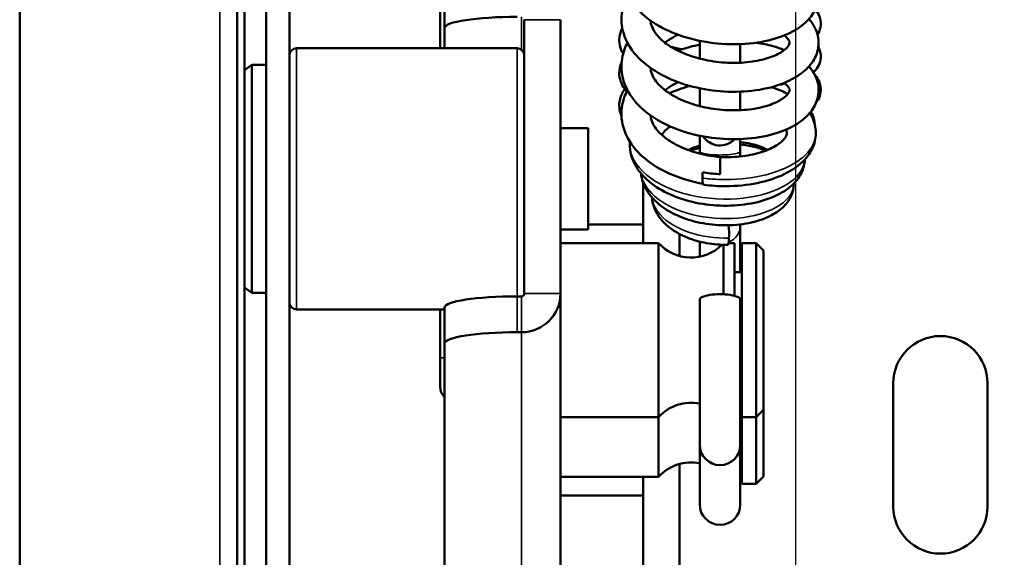
# Model space of a CAD drawing. Units: millimetres. Extents: x 114 to 2296, y 80 to 1492.
# Drawn here: x 929 to 997, y 1095 to 1132 of the extents above; entities that cross this region are included whole.
import ezdxf

# ---------------------------------------------------------------- set-up
doc = ezdxf.new("R2010")
doc.units = ezdxf.units.MM
doc.header["$LTSCALE"] = 8
for name, color, linetype, lineweight in [('可見 (ISO)', 7, 'Continuous', 50), ('標註 (ISO)', 7, 'Continuous', 25), ('窄部可見 (ISO)', 7, 'Continuous', 35)]:
    doc.layers.add(name, color=color, linetype=linetype, lineweight=lineweight)
doc.styles.add('註記文字 (ISO)', font='arial.ttf')
doc.dimstyles.new('預設 (ISO)', dxfattribs={"dimscale": 8, "dimtxt": 2.5, "dimasz": 2.5, "dimexe": 3.175, "dimexo": 0, "dimgap": 0.762, "dimtad": 1, "dimlfac": 0.03937, "dimrnd": 1e-08, "dimdsep": 46, "dimtxsty": '註記文字 (ISO)', "dimcen": 0.09, "dimdle": 10, "dimclrd": 256, "dimclre": 256, "dimclrt": 256, "dimazin": 0, "dimtfac": 1.40208, "dimtmove": 0, "dimatfit": 3, "dimfxl": 0, "dimtolj": 1, "dimtzin": 0, "dimlwd": -1, "dimlwe": -1, "dimarcsym": 0})

# ---------------------------------------------------------------- blocks, each defined once
blk = doc.blocks.new('*D13')
at = {"layer": 'Defpoints', "color": 0, "transparency": 16777216}
for p in [(1002.714, 1236.344), (982.714, 1230.594), (1002.714, 965.905)]:
    blk.add_point(p, dxfattribs=at)
at = {"layer": '標註 (ISO)', "transparency": 16777216}
for p, q in [((1002.714, 1236.344), (1002.714, 940.505)), ((982.714, 1230.594), (982.714, 940.505)), ((962.714, 965.905), (942.714, 965.905)), ((982.714, 965.905), (1002.714, 965.905)), ((1022.714, 965.905), (1042.714, 965.905))]:
    blk.add_line(p, q, dxfattribs=at)
for points in [[(962.714, 969.238), (962.714, 962.572), (982.714, 965.905)], [(1022.714, 969.238), (1022.714, 962.572), (1002.714, 965.905)]]:
    blk.add_solid(points, dxfattribs=at)
at = {"layer": '標註 (ISO)', "transparency": 16777216, "insert": (939.829, 997.635), "char_height": 20, "attachment_point": 1, "style": '註記文字 (ISO)'}
blk.add_mtext('\\A1;0.79 [20]', dxfattribs=at)

msp = doc.modelspace()

# ---------------------------------------------------------------- linework, layer by layer
at = {"layer": '可見 (ISO)'}
for p, q in [((944.214, 1287.736), (944.214, 1035.136)), ((946.214, 1036.536), (946.214, 1279.436)), ((947.814, 1279.436), (947.814, 1036.536)), ((929.214, 1273.865), (929.214, 1048.936)), ((944.714, 1128.433), (944.714, 1258.933)), ((958.214, 1159.732), (958.214, 1129.933)), ((958.514, 1133.804), (958.514, 1131.334)), ((958.514, 1131.334), (958.514, 1129.933)), ((964.014, 1113.026), (964.014, 1131.901)), ((966.514, 1131.901), (966.514, 1113.026)), ((976.114, 1130.444), (976.114, 1129.217)), ((978.914, 1128.935), (978.914, 1130.212)), ((948.314, 1129.933), (963.514, 1129.933)), ((944.714, 1128.433), (945.214, 1128.784)), ((945.214, 1113.083), (945.214, 1128.784)), ((945.214, 1128.784), (946.214, 1128.784)), ((944.714, 1113.433), (944.714, 1128.433)), ((976.114, 1127.173), (976.114, 1125.946)), ((978.914, 1125.664), (978.914, 1126.942)), ((966.514, 1124.433), (968.414, 1124.433)), ((968.414, 1117.433), (968.414, 1124.433)), ((976.114, 1123.902), (976.114, 1122.816)), ((978.914, 1123.671), (978.914, 1122.816)), ((976.114, 1122.816), (976.114, 1122.675)), ((978.914, 1122.477), (978.914, 1122.816)), ((977.514, 1122.431), (977.514, 1121.257)), ((972.214, 1120.661), (972.214, 1116.5)), ((968.414, 1117.782), (972.214, 1117.782)), ((978.914, 1117.791), (978.914, 1117.717)), ((966.514, 1117.433), (968.414, 1117.433)), ((974.714, 1115.608), (974.714, 1117.132)), ((978.914, 1114.5), (978.914, 1117.717)), ((973.278, 1116.5), (966.514, 1116.5)), ((973.278, 1116.5), (973.278, 1104.5)), ((976.114, 1116.603), (976.114, 1115.56)), ((977.75, 1116.386), (977.75, 1112.972)), ((978.514, 1116.5), (978.095, 1116.5)), ((978.514, 1116.5), (978.514, 1112.865)), ((979.014, 1116.5), (979.014, 1104.5)), ((980.014, 1116.5), (979.014, 1116.5)), ((980.014, 1116.5), (980.014, 1104.5)), ((980.514, 1116), (980.014, 1116.5)), ((980.514, 1116), (980.514, 1105)), ((979.014, 1114.5), (978.514, 1114.5)), ((944.714, 1063.936), (944.714, 1113.433)), ((944.714, 1113.433), (945.214, 1113.083)), ((945.214, 1113.083), (946.214, 1113.083)), ((966.514, 1113.026), (966.514, 1056.768)), ((963.514, 1112.828), (963.814, 1112.828)), ((976.114, 1112.604), (976.114, 1102.6)), ((978.914, 1102.6), (978.914, 1112.604)), ((948.314, 1111.933), (958.514, 1111.933)), ((958.214, 1111.933), (958.214, 1108.594)), ((958.514, 1112.063), (958.514, 1109.593)), ((963.514, 1110.357), (963.814, 1110.357)), ((958.514, 1052.223), (958.514, 1109.593)), ((958.214, 1106.594), (958.214, 1108.594)), ((979.014, 1106.5), (978.914, 1106.5)), ((989.464, 1106.844), (989.464, 1098.344)), ((995.964, 1098.344), (995.964, 1106.844)), ((980.514, 1105), (980.014, 1104.5)), ((980.514, 1105), (980.514, 1100.41)), ((973.278, 1104.5), (966.514, 1104.5)), ((973.278, 1104.5), (973.278, 1100.382)), ((980.014, 1104.5), (979.014, 1104.5)), ((979.014, 1104.5), (979.014, 1099.91)), ((980.014, 1104.5), (980.014, 1099.91)), ((976.114, 1102.6), (976.114, 1098.482)), ((978.914, 1098.482), (978.914, 1102.6)), ((979.014, 1101.91), (978.914, 1101.91)), ((974.714, 1073.594), (974.714, 1101.274)), ((973.278, 1100.382), (966.514, 1100.382)), ((972.214, 1100.382), (972.214, 1073.594)), ((980.514, 1100.41), (980.014, 1099.91)), ((980.014, 1099.91), (979.014, 1099.91)), ((966.514, 1099.094), (972.214, 1099.094))]:
    msp.add_line(p, q, dxfattribs=at)
for centre, radius, start, end in [((948.314, 1129.433), 0.5, 90, 180), ((963.514, 1129.433), 0.5, 0, 90), ((977.514, 1124.634), 1.4, 213.7685, 316.04139), ((975.514, 1118.5), 3, 221.81031, 315.28349), ((948.314, 1112.433), 0.5, 180, 270), ((992.714, 1106.844), 3.25, 0, 180), ((959.214, 1106.594), 1, 180, 225.573), ((975.514, 1102.5), 3, 78.46304, 138.18969), ((977.514, 1102.6), 1.4, 180, 0), ((975.514, 1098.382), 3, 78.46304, 138.18969), ((977.514, 1098.482), 1.4, 180, 0), ((992.714, 1098.344), 3.25, 180, 0)]:
    msp.add_arc(centre, radius, start, end, dxfattribs=at)
for centre, major_axis, ratio, start_param, end_param in [((963.514, 1131.334), (-5, 0), 0.152986, 4.712389, 6.283185), ((976.48, 1121.519), (-0.098, -0.995), 0.149152, 4.866415, 5.295677), ((976.48, 1121.519), (-0.098, -0.995), 0.149152, 5.295677, 6.278186), ((977.984, 1117.384), (0.05, -0.999), 0.145242, 6.278415, 8.204217), ((963.814, 1113.026), (2.7, 0), 0.988228, 4.712389, 6.283185), ((963.814, 1113.026), (0.2, 0), 0.988228, 4.712389, 6.283185), ((963.514, 1112.063), (-5, 0), 0.152986, 4.712389, 6.283185), ((977.514, 1112.604), (1.4, 0), 0.266412, 0, 3.141593), ((963.514, 1109.593), (-5, 0), 0.152986, 4.712389, 6.283185)]:
    msp.add_ellipse(centre, major_axis=major_axis, ratio=ratio, start_param=start_param, end_param=end_param, dxfattribs=at)
for points, knots in [([(983.648, 1135.219), (983.923, 1134.909), (984.132, 1134.552), (984.345, 1133.763), (984.337, 1133.322), (984.113, 1132.598), (983.938, 1132.294), (983.453, 1131.712), (983.118, 1131.439), (982.26, 1130.923), (981.698, 1130.695), (980.438, 1130.356), (979.719, 1130.248), (978.268, 1130.183), (977.519, 1130.22), (976.077, 1130.428), (975.365, 1130.601), (974.046, 1131.07), (973.424, 1131.373), (972.338, 1132.093), (971.863, 1132.522), (971.145, 1133.471), (970.892, 1134.005), (970.681, 1135.053), (970.695, 1135.574), (970.893, 1136.336), (970.997, 1136.601), (971.13, 1136.855)], [10.984465, 10.984465, 10.984465, 10.984465, 11.161454, 11.161454, 11.345645, 11.345645, 11.496262, 11.496262, 11.674005, 11.674005, 11.892858, 11.892858, 12.121428, 12.121428, 12.341745, 12.341745, 12.558739, 12.558739, 12.777738, 12.777738, 13.001567, 13.001567, 13.223594, 13.223594, 13.423491, 13.423491, 13.533487, 13.533487, 13.533487, 13.533487]), ([(983.648, 1131.949), (983.664, 1131.932), (983.679, 1131.914), (983.858, 1131.704), (983.996, 1131.493), (984.279, 1130.881), (984.351, 1130.438), (984.247, 1129.672), (984.117, 1129.339), (983.725, 1128.729), (983.454, 1128.449), (982.736, 1127.905), (982.253, 1127.654), (981.115, 1127.239), (980.432, 1127.084), (979.016, 1126.923), (978.269, 1126.911), (976.809, 1127.029), (976.078, 1127.157), (974.706, 1127.538), (974.047, 1127.798), (972.869, 1128.434), (972.338, 1128.821), (971.477, 1129.698), (971.139, 1130.204), (970.749, 1131.243), (970.677, 1131.786), (970.782, 1132.749), (970.919, 1133.183), (971.13, 1133.585)], [6.856558, 6.856558, 6.856558, 6.856558, 6.866487, 6.866487, 6.975892, 6.975892, 7.163861, 7.163861, 7.317155, 7.317155, 7.481731, 7.481731, 7.688442, 7.688442, 7.91776, 7.91776, 8.140702, 8.140702, 8.358117, 8.358117, 8.575961, 8.575961, 8.798141, 8.798141, 9.022717, 9.022717, 9.231702, 9.231702, 9.406358, 9.406358, 9.406358, 9.406358]), ([(984.085, 1132.597), (984.125, 1132.551), (984.164, 1132.503), (984.294, 1132.318), (984.372, 1132.16), (984.47, 1131.794), (984.478, 1131.578), (984.406, 1131.2), (984.337, 1131.033), (984.246, 1130.887), (984.243, 1130.882), (984.24, 1130.877)], [9.7989855, 9.7989855, 9.7989855, 9.7989855, 9.8268665, 9.8268665, 9.8969352, 9.8969352, 9.9766397, 9.9766397, 10.0473283, 10.0473283, 10.0498522, 10.0498522, 10.0498522, 10.0498522]), ([(970.832, 1129.558), (970.792, 1129.625), (970.755, 1129.694), (970.65, 1129.929), (970.599, 1130.107), (970.543, 1130.567), (970.581, 1130.86), (970.704, 1131.192), (970.736, 1131.265), (970.772, 1131.334)], [7.7639284, 7.7639284, 7.7639284, 7.7639284, 7.7989334, 7.7989334, 7.8775468, 7.8775468, 7.9977439, 7.9977439, 8.032672, 8.032672, 8.032672, 8.032672]), ([(972.718, 1131.844), (972.74, 1131.559), (972.854, 1131.254), (973.204, 1130.788), (973.341, 1130.639), (973.769, 1130.255), (974.11, 1130.023), (974.878, 1129.623), (975.312, 1129.45), (976.238, 1129.172), (976.744, 1129.066), (977.768, 1128.936), (978.298, 1128.913), (979.307, 1128.948), (979.798, 1129.009), (980.666, 1129.195), (981.055, 1129.324), (981.665, 1129.605), (981.9, 1129.76), (982.192, 1130.027), (982.262, 1130.138), (982.321, 1130.283), (982.321, 1130.31), (982.296, 1130.416), (982.263, 1130.499), (982.112, 1130.674), (982.038, 1130.745), (981.945, 1130.817)], [115.901571, 115.901571, 115.901571, 115.901571, 116.10143, 116.10143, 116.193038, 116.193038, 116.344422, 116.344422, 116.492393, 116.492393, 116.645106, 116.645106, 116.801833, 116.801833, 116.959937, 116.959937, 117.115831, 117.115831, 117.264876, 117.264876, 117.403915, 117.403915, 117.554131, 117.554131, 117.690065, 117.690065, 117.765417, 117.765417, 117.765417, 117.765417]), ([(974.618, 1130.867), (974.506, 1130.811), (974.398, 1130.754), (974.085, 1130.575), (973.892, 1130.446), (973.72, 1130.313)], [118.6395727, 118.6395727, 118.6395727, 118.6395727, 118.6819948, 118.6819948, 118.7678201, 118.7678201, 118.7678201, 118.7678201]), ([(983.648, 1128.678), (983.766, 1128.546), (983.871, 1128.406), (984.084, 1128.057), (984.179, 1127.839), (984.338, 1127.239), (984.337, 1126.834), (984.147, 1126.131), (983.982, 1125.821), (983.518, 1125.233), (983.198, 1124.958), (982.371, 1124.435), (981.826, 1124.201), (980.591, 1123.844), (979.878, 1123.726), (978.432, 1123.64), (977.684, 1123.666), (976.236, 1123.855), (975.52, 1124.017), (974.188, 1124.467), (973.558, 1124.76), (972.45, 1125.462), (971.962, 1125.882), (971.211, 1126.816), (970.938, 1127.346), (970.688, 1128.394), (970.685, 1128.921), (970.867, 1129.726), (970.98, 1130.027), (971.13, 1130.313)], [2.72839, 2.72839, 2.72839, 2.72839, 2.804228, 2.804228, 2.907895, 2.907895, 3.078559, 3.078559, 3.229592, 3.229592, 3.404154, 3.404154, 3.620682, 3.620682, 3.849648, 3.849648, 4.070481, 4.070481, 4.287513, 4.287513, 4.506222, 4.506222, 4.729718, 4.729718, 4.952542, 4.952542, 5.15443, 5.15443, 5.278384, 5.278384, 5.278384, 5.278384]), ([(974.618, 1129.76), (974.691, 1129.787), (974.764, 1129.813), (975.247, 1129.977), (975.676, 1130.092), (976.114, 1130.183)], [1.6712638, 1.6712638, 1.6712638, 1.6712638, 1.6954356, 1.6954356, 1.8293973, 1.8293973, 1.8293973, 1.8293973]), ([(980.024, 1130.313), (980.415, 1130.257), (980.792, 1130.178), (981.424, 1130.003), (981.692, 1129.912), (981.945, 1129.81)], [2.2283151, 2.2283151, 2.2283151, 2.2283151, 2.3547404, 2.3547404, 2.4545429, 2.4545429, 2.4545429, 2.4545429]), ([(984.295, 1130.026), (984.339, 1129.945), (984.376, 1129.858), (984.464, 1129.569), (984.48, 1129.346), (984.416, 1128.96), (984.349, 1128.79), (984.175, 1128.498), (984.066, 1128.373), (983.953, 1128.271)], [5.7806848, 5.7806848, 5.7806848, 5.7806848, 5.8188005, 5.8188005, 5.9009724, 5.9009724, 5.9715924, 5.9715924, 6.0448528, 6.0448528, 6.0448528, 6.0448528]), ([(971.082, 1126.949), (970.964, 1127.082), (970.859, 1127.228), (970.687, 1127.559), (970.621, 1127.745), (970.541, 1128.222), (970.567, 1128.526), (970.678, 1128.856), (970.702, 1128.915), (970.728, 1128.974)], [3.6282584, 3.6282584, 3.6282584, 3.6282584, 3.7098794, 3.7098794, 3.794312, 3.794312, 3.9178395, 3.9178395, 3.9460491, 3.9460491, 3.9460491, 3.9460491]), ([(972.718, 1128.574), (972.74, 1128.289), (972.854, 1127.983), (973.204, 1127.517), (973.341, 1127.368), (973.769, 1126.984), (974.11, 1126.752), (974.878, 1126.352), (975.312, 1126.179), (976.238, 1125.901), (976.744, 1125.795), (977.768, 1125.666), (978.298, 1125.642), (979.307, 1125.678), (979.798, 1125.738), (980.666, 1125.925), (981.055, 1126.053), (981.665, 1126.334), (981.9, 1126.49), (982.192, 1126.756), (982.262, 1126.867), (982.321, 1127.012), (982.321, 1127.04), (982.296, 1127.146), (982.263, 1127.228), (982.112, 1127.403), (982.038, 1127.474), (981.946, 1127.546)], [119.146976, 119.146976, 119.146976, 119.146976, 119.346911, 119.346911, 119.438519, 119.438519, 119.589904, 119.589904, 119.737875, 119.737875, 119.890587, 119.890587, 120.047314, 120.047314, 120.205418, 120.205418, 120.361312, 120.361312, 120.510358, 120.510358, 120.649397, 120.649397, 120.799613, 120.799613, 120.935547, 120.935547, 121.01087, 121.01087, 121.01087, 121.01087]), ([(984.057, 1128.086), (984.061, 1128.082), (984.065, 1128.078), (984.194, 1127.937), (984.309, 1127.764), (984.454, 1127.363), (984.481, 1127.13), (984.427, 1126.731), (984.366, 1126.559), (984.245, 1126.342), (984.202, 1126.278), (984.156, 1126.218)], [1.6498277, 1.6498277, 1.6498277, 1.6498277, 1.6524411, 1.6524411, 1.7376744, 1.7376744, 1.8236819, 1.8236819, 1.8942843, 1.8942843, 1.927524, 1.927524, 1.927524, 1.927524]), ([(974.619, 1127.596), (974.506, 1127.541), (974.398, 1127.483), (974.085, 1127.304), (973.892, 1127.176), (973.72, 1127.042)], [121.885014, 121.885014, 121.885014, 121.885014, 121.9274763, 121.9274763, 122.0133016, 122.0133016, 122.0133016, 122.0133016]), ([(974.026, 1126.826), (974.445, 1127.021), (974.899, 1127.185), (975.394, 1127.32), (975.419, 1127.327), (975.443, 1127.333)], [7.9172897, 7.9172897, 7.9172897, 7.9172897, 8.0686652, 8.0686652, 8.076438, 8.076438, 8.076438, 8.076438]), ([(981.06, 1127.253), (981.13, 1127.231), (981.198, 1127.208), (981.596, 1127.069), (981.907, 1126.934), (982.194, 1126.78)], [8.6600656, 8.6600656, 8.6600656, 8.6600656, 8.6846204, 8.6846204, 8.8043892, 8.8043892, 8.8043892, 8.8043892]), ([(970.717, 1125.28), (970.685, 1125.352), (970.658, 1125.427), (970.546, 1125.805), (970.541, 1126.147), (970.686, 1126.698), (970.802, 1126.924), (970.945, 1127.118)], [9.7599674, 9.7599674, 9.7599674, 9.7599674, 9.7945658, 9.7945658, 9.9314174, 9.9314174, 10.0414382, 10.0414382, 10.0414382, 10.0414382]), ([(976.338, 1120.587), (975.629, 1120.719), (974.931, 1120.92), (973.653, 1121.442), (973.058, 1121.771), (972.037, 1122.543), (971.601, 1122.998), (970.982, 1123.984), (970.785, 1124.529), (970.682, 1125.568), (970.745, 1126.071), (970.97, 1126.711), (971.044, 1126.879), (971.13, 1127.043)], [0.004731, 0.004731, 0.004731, 0.004731, 0.221717, 0.221717, 0.441417, 0.441417, 0.66602, 0.66602, 0.885013, 0.885013, 1.079636, 1.079636, 1.150585, 1.150585, 1.150585, 1.150585]), ([(972.718, 1125.303), (972.74, 1125.018), (972.854, 1124.712), (973.204, 1124.246), (973.341, 1124.098), (973.769, 1123.714), (974.11, 1123.481), (974.878, 1123.081), (975.312, 1122.908), (976.238, 1122.63), (976.744, 1122.524), (977.338, 1122.449), (977.426, 1122.439), (977.514, 1122.431)], [122.3925146, 122.3925146, 122.3925146, 122.3925146, 122.5923925, 122.5923925, 122.6840009, 122.6840009, 122.8353853, 122.8353853, 122.9833562, 122.9833562, 123.1360686, 123.1360686, 123.1627187, 123.1627187, 123.1627187, 123.1627187]), ([(983.701, 1125.468), (983.754, 1125.386), (983.802, 1125.303), (984.024, 1124.868), (984.124, 1124.477), (984.124, 1123.715), (984.032, 1123.341), (983.705, 1122.666), (983.468, 1122.358), (982.836, 1121.76), (982.41, 1121.478), (981.38, 1120.981), (980.744, 1120.774), (979.394, 1120.498), (978.662, 1120.425), (977.415, 1120.423), (976.892, 1120.457), (976.382, 1120.524)], [9.070868, 9.070868, 9.070868, 9.070868, 9.111568, 9.111568, 9.278076, 9.278076, 9.437796, 9.437796, 9.59748, 9.59748, 9.791152, 9.791152, 10.012526, 10.012526, 10.233513, 10.233513, 10.388566, 10.388566, 10.388566, 10.388566]), ([(983.777, 1125.561), (983.853, 1125.452), (983.919, 1125.326), (984.007, 1125.052), (984.03, 1124.903), (984.028, 1124.755)], [7.7880728, 7.7880728, 7.7880728, 7.7880728, 7.8434913, 7.8434913, 7.8987, 7.8987, 7.8987, 7.8987]), ([(974.072, 1124.545), (973.989, 1124.484), (973.913, 1124.421), (973.697, 1124.224), (973.581, 1124.088), (973.495, 1123.959)], [1.9783344, 1.9783344, 1.9783344, 1.9783344, 2.021917, 2.021917, 2.1154298, 2.1154298, 2.1154298, 2.1154298]), ([(977.514, 1122.431), (978.044, 1122.409), (978.58, 1122.432), (979.564, 1122.559), (980.028, 1122.662), (980.819, 1122.922), (981.161, 1123.081), (981.67, 1123.402), (981.851, 1123.567), (982.062, 1123.836), (982.103, 1123.939), (982.136, 1124.114), (982.132, 1124.187), (982.059, 1124.323)], [0, 0, 0, 0, 0.1593812, 0.1593812, 0.3148105, 0.3148105, 0.465445, 0.465445, 0.6072959, 0.6072959, 0.742565, 0.742565, 0.9153174, 0.9153174, 0.9153174, 0.9153174]), ([(983.359, 1122.267), (983.35, 1121.964), (983.276, 1121.662), (983.011, 1121.091), (982.811, 1120.821), (982.278, 1120.294), (981.919, 1120.047), (981.038, 1119.6), (980.486, 1119.411), (979.3, 1119.154), (978.65, 1119.084), (977.362, 1119.073), (976.709, 1119.128), (975.462, 1119.354), (974.854, 1119.528), (973.74, 1119.984), (973.223, 1120.274), (972.34, 1120.959), (971.966, 1121.368), (971.438, 1122.286), (971.286, 1122.817), (971.286, 1123.391), (971.288, 1123.442), (971.29, 1123.493)], [5.526153, 5.526153, 5.526153, 5.526153, 5.652035, 5.652035, 5.788328, 5.788328, 5.954258, 5.954258, 6.149754, 6.149754, 6.347188, 6.347188, 6.539107, 6.539107, 6.730876, 6.730876, 6.927221, 6.927221, 7.12946, 7.12946, 7.338461, 7.338461, 7.358705, 7.358705, 7.358705, 7.358705]), ([(980.786, 1122.925), (980.688, 1122.981), (980.579, 1123.036), (980.22, 1123.191), (979.936, 1123.283), (979.403, 1123.402), (979.163, 1123.441), (978.914, 1123.468)], [3.9488809, 3.9488809, 3.9488809, 3.9488809, 4.0038087, 4.0038087, 4.1130998, 4.1130998, 4.19193, 4.19193, 4.19193, 4.19193]), ([(978.914, 1123.294), (979.245, 1123.262), (979.568, 1123.208), (980.153, 1123.067), (980.421, 1122.982), (980.673, 1122.88)], [1.6177381, 1.6177381, 1.6177381, 1.6177381, 1.7206959, 1.7206959, 1.8156874, 1.8156874, 1.8156874, 1.8156874]), ([(982.596, 1120.608), (982.596, 1120.595), (982.596, 1120.581), (982.596, 1120.287), (982.532, 1120.005), (982.302, 1119.494), (982.135, 1119.261), (981.693, 1118.808), (981.396, 1118.596), (980.658, 1118.205), (980.188, 1118.038), (979.165, 1117.805), (978.597, 1117.74), (977.469, 1117.725), (976.896, 1117.771), (975.803, 1117.967), (975.268, 1118.119), (974.283, 1118.518), (973.824, 1118.774), (973.032, 1119.382), (972.694, 1119.746), (972.244, 1120.506), (972.107, 1120.904), (972.065, 1121.307)], [2.224141, 2.224141, 2.224141, 2.224141, 2.229445, 2.229445, 2.342405, 2.342405, 2.455902, 2.455902, 2.594566, 2.594566, 2.763553, 2.763553, 2.937465, 2.937465, 3.1055, 3.1055, 3.272967, 3.272967, 3.444812, 3.444812, 3.622436, 3.622436, 3.77894, 3.77894, 3.77894, 3.77894]), ([(976.318, 1121.381), (976.678, 1121.326), (977.042, 1121.286), (977.443, 1121.261), (977.478, 1121.259), (977.514, 1121.257)], [0, 0, 0, 0, 0.1097679, 0.1097679, 0.1204885, 0.1204885, 0.1204885, 0.1204885]), ([(978.034, 1116.385), (977.556, 1116.377), (977.061, 1116.417), (976.117, 1116.586), (975.657, 1116.717), (974.806, 1117.063), (974.405, 1117.286), (973.71, 1117.818), (973.41, 1118.139), (972.988, 1118.838), (972.856, 1119.225), (972.822, 1119.626), (972.821, 1119.636), (972.821, 1119.647)], [0, 0, 0, 0, 0.1454167, 0.1454167, 0.2886126, 0.2886126, 0.4360231, 0.4360231, 0.5890299, 0.5890299, 0.7357129, 0.7357129, 0.739627, 0.739627, 0.739627, 0.739627])]:
    msp.add_open_spline(points, degree=3, knots=knots, dxfattribs=at)
for points in [[(974.906, 1129.861), (974.644, 1129.909), (974.389, 1129.963), (974.145, 1130.021)], [(982.012, 1127.492), (981.888, 1127.468), (981.759, 1127.446), (981.626, 1127.426)], [(973.942, 1124.443), (973.993, 1124.474), (974.045, 1124.504), (974.098, 1124.534)], [(976.114, 1123.222), (975.83, 1123.138), (975.56, 1123.035), (975.32, 1122.92)], [(975.471, 1122.866), (975.678, 1122.944), (975.894, 1123.012), (976.114, 1123.07)], [(975.733, 1122.958), (975.649, 1122.969), (975.566, 1122.981), (975.483, 1122.994)]]:
    msp.add_open_spline(points, degree=3, dxfattribs=at)
at = {"layer": '窄部可見 (ISO)'}
for p, q in [((943.014, 1035.136), (943.014, 1287.665)), ((963.814, 1129.833), (963.814, 1132.099)), ((964.014, 1131.901), (966.514, 1131.901)), ((948.314, 1111.933), (948.314, 1129.933)), ((963.514, 1112.828), (963.514, 1129.933)), ((966.514, 1113.026), (964.014, 1113.026)), ((963.514, 1110.357), (963.514, 1112.828)), ((963.814, 1110.357), (963.814, 1112.828)), ((963.814, 1051.458), (963.814, 1110.357)), ((958.214, 1108.594), (958.514, 1108.594))]:
    msp.add_line(p, q, dxfattribs=at)
for centre, major_axis, ratio, start_param, end_param in [((977.514, 1122.816), (-1.4, 0), 0.173104, 0, 3.141593), ((977.514, 1117.717), (1.4, 0), 0.913516, 5.149216, 6.283185)]:
    msp.add_ellipse(centre, major_axis=major_axis, ratio=ratio, start_param=start_param, end_param=end_param, dxfattribs=at)
for points, knots in [([(984.122, 1124.088), (984.12, 1123.555), (983.531, 1122.331), (980.947, 1121.079), (978.539, 1120.854), (977.514, 1120.886)], [17.43283, 17.43283, 17.43283, 17.43283, 17.914888, 18.532642, 18.985139, 18.985139, 18.985139, 18.985139]), ([(983.358, 1122.266), (983.333, 1121.721), (982.62, 1120.577), (979.704, 1119.464), (975.802, 1119.508), (972.444, 1120.822), (971.346, 1122.379), (971.287, 1123.237), (971.287, 1123.34)], [11.173772, 11.173772, 11.173772, 11.173772, 11.73734, 12.355095, 12.97285, 13.590604, 14.208359, 14.292612, 14.292612, 14.292612, 14.292612]), ([(982.595, 1120.568), (982.595, 1120.511), (982.557, 1119.942), (981.699, 1118.878), (978.871, 1118.049), (975.452, 1118.299), (972.864, 1119.555), (972.154, 1120.745), (972.072, 1121.3)], [4.873356, 4.873356, 4.873356, 4.873356, 4.942038, 5.559793, 6.177547, 6.795302, 7.413057, 7.926363, 7.926363, 7.926363, 7.926363]), ([(977.514, 1120.886), (977.14, 1120.898), (976.734, 1120.928), (976.333, 1120.979), (976.302, 1120.983)], [18.9851395, 18.9851395, 18.9851395, 18.9851395, 19.1503972, 19.1637152, 19.1637152, 19.1637152, 19.1637152]), ([(978.133, 1116.846), (977.22, 1116.821), (975.284, 1117.087), (973.332, 1118.253), (972.869, 1119.231), (972.825, 1119.643)], [0, 0, 0, 0, 0.617755, 1.235509, 1.671869, 1.671869, 1.671869, 1.671869])]:
    msp.add_open_spline(points, degree=3, knots=knots, dxfattribs=at)

# ---------------------------------------------------------------- dimensions: what is measured, and where the dimension line sits
at = {"layer": '標註 (ISO)'}
dim = msp.add_linear_dim(base=(1002.714, 965.905), p1=(982.714, 1230.594), p2=(1002.714, 1236.344), angle=180, dimstyle='預設 (ISO)', override={"dimgap": 0.762, "dimdec": 2, "dimlfac": 0.03937, "dimtol": 0, "dimlim": 0, "dimtp": 0, "dimtm": 0, "dimtdec": 2, "dimtofl": 1, "dimatfit": 1}, dxfattribs=at)
dim.commit()
dim.dimension.update_dxf_attribs({"geometry": '*D13', "text_midpoint": (992.714, 965.905), "dimtype": 160})

doc.saveas('drawing.dxf')
